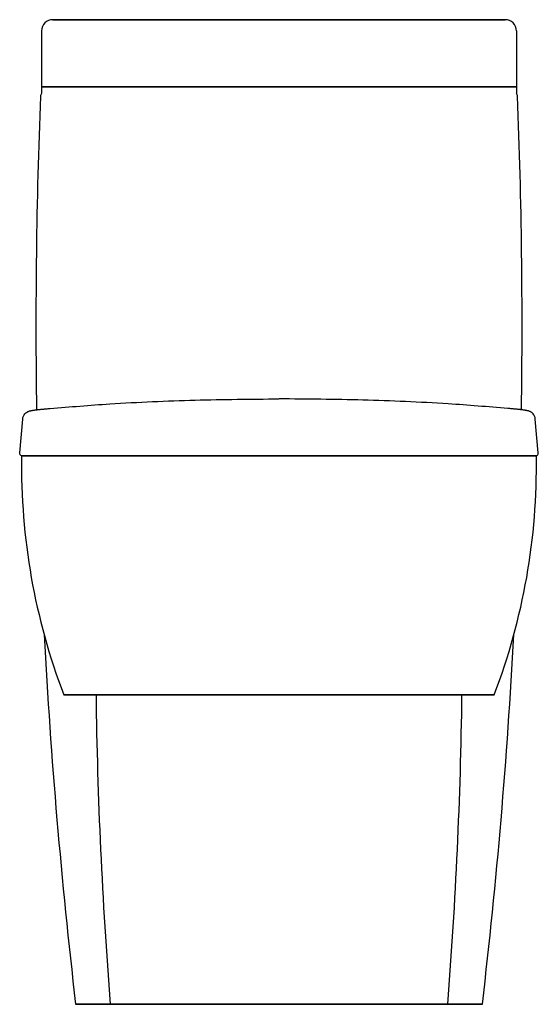
# Model space of a CAD drawing. Units: inches. Extents: x 4131 to 4500, y 393 to 1093.
import ezdxf

# ---------------------------------------------------------------- set-up
doc = ezdxf.new("R2010")
doc.units = ezdxf.units.IN
doc.header["$MEASUREMENT"] = 0

msp = doc.modelspace()

# ---------------------------------------------------------------- linework, layer by layer
for p, q in [((4202.04, 1093.43), (4154.91, 1093.43)), ((4154.91, 1093.43), (4476.36, 1093.43)), ((4202.04, 1093.43), (4154.91, 1093.43)), ((4476.36, 1093.43), (4154.91, 1093.43)), ((4315.64, 1093.43), (4202.04, 1093.43)), ((4315.64, 1093.43), (4202.04, 1093.43)), ((4315.64, 1093.43), (4429.23, 1093.43)), ((4429.23, 1093.43), (4476.36, 1093.43)), ((4146.91, 1085.43), (4146.91, 1041.03)), ((4146.91, 1085.43), (4146.91, 1041.03)), ((4484.36, 1085.43), (4484.36, 1041.03)), ((4146.91, 1045.78), (4484.36, 1045.78)), ((4484.36, 1045.78), (4146.91, 1045.78)), ((4498.56, 783.23), (4132.71, 783.23)), ((4132.71, 783.23), (4498.56, 783.23)), ((4468.6, 613.43), (4162.68, 613.43)), ((4162.68, 613.43), (4468.6, 613.43)), ((4445.7, 613.43), (4185.58, 613.43)), ((4185.58, 613.43), (4445.7, 613.43)), ((4460.17, 393.43), (4171.1, 393.43)), ((4171.1, 393.43), (4460.17, 393.43)), ((4435.54, 393.52), (4195.73, 393.34)), ((4195.73, 393.52), (4435.54, 393.34))]:
    msp.add_line(p, q)
at = {"color": 7, "linetype": 'Continuous'}
for p, q in [((4131.37, 785.4), (4133.46, 809.38)), ((4499.91, 785.4), (4497.81, 809.38))]:
    msp.add_line(p, q, dxfattribs=at)
for centre, radius, start, end in [((4154.91, 1085.43), 8, 90, 180), ((4154.91, 1085.43), 8, 90, 180), ((4476.36, 1085.43), 8, 0, 90), ((8281.6, 875.95), 4138.72, 177.74273, 180.82912), ((4149.58, 1038.77), 3.5, 139.75122, 176.76427), ((4481.69, 1038.77), 3.5, 3.23573, 40.24878), ((349.68, 875.95), 4138.72, 359.17088, 2.25727), ((4588.26, 776.09), 455.61, 179.10169, 200.91676), ((4043.01, 776.09), 455.61, 339.08324, 0.89831), ((8281.6, 875.95), 4138.72, 183.04385, 186.69519), ((349.68, 875.95), 4138.72, 353.30481, 356.95615), ((7502.34, 656.34), 3317.04, 180.74118, 184.54452), ((1128.93, 656.34), 3317.04, 355.45548, 359.25882)]:
    msp.add_arc(centre, radius, start, end)
for points in [[(4153.01, 817.01), (4195.37, 820.25), (4255.98, 822.94), (4315.63, 823.81)], [(4478.26, 817.01), (4435.91, 820.25), (4375.3, 822.94), (4315.64, 823.81)], [(4133.46, 809.38), (4133.66, 810.49), (4134.52, 812.41), (4135.73, 813.79), (4136.81, 814.55), (4137.6, 814.93), (4138.17, 815.14), (4138.63, 815.28), (4139.05, 815.39), (4139.46, 815.48), (4139.89, 815.57), (4140.34, 815.65), (4140.83, 815.73), (4141.37, 815.81), (4141.97, 815.89), (4142.62, 815.98), (4143.33, 816.07), (4144.1, 816.16), (4144.95, 816.25), (4145.87, 816.35), (4146.86, 816.45), (4147.93, 816.56), (4149.08, 816.67), (4150.31, 816.78), (4151.62, 816.89), (4153.01, 817.01)], [(4497.81, 809.38), (4497.62, 810.49), (4496.76, 812.41), (4495.54, 813.79), (4494.46, 814.55), (4493.68, 814.93), (4493.11, 815.14), (4492.64, 815.28), (4492.22, 815.39), (4491.81, 815.48), (4491.39, 815.57), (4490.93, 815.65), (4490.44, 815.73), (4489.9, 815.81), (4489.31, 815.89), (4488.66, 815.98), (4487.95, 816.07), (4487.17, 816.16), (4486.33, 816.25), (4485.41, 816.35), (4484.42, 816.45), (4483.35, 816.56), (4482.2, 816.67), (4480.97, 816.78), (4479.66, 816.89), (4478.26, 817.01)], [(4133.36, 783.23), (4132.57, 783.39), (4131.92, 783.84), (4131.49, 784.52), (4131.36, 785.31), (4131.37, 785.4)], [(4497.92, 783.23), (4498.7, 783.39), (4499.36, 783.84), (4499.79, 784.52), (4499.92, 785.31), (4499.91, 785.4)], [(4454.12, 783.4), (4454.04, 783.25)]]:
    msp.add_spline(points, degree=3, dxfattribs=at)

doc.saveas('drawing.dxf')
